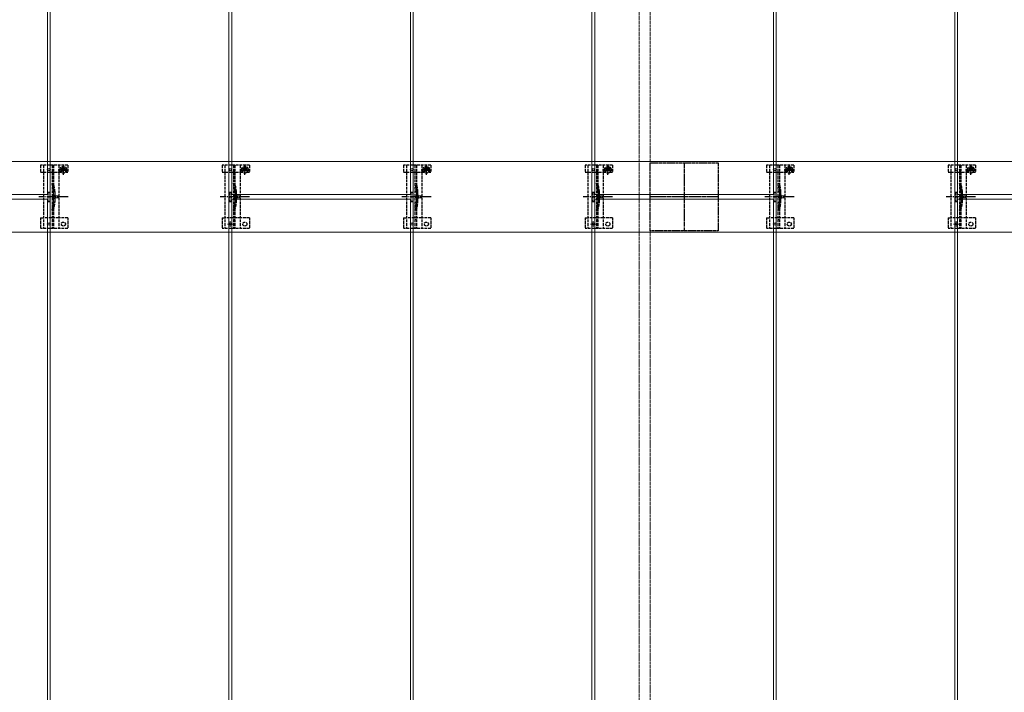
# Model space of a CAD drawing. Units: millimetres. Extents: x 0 to 8410, y 0 to 5940.
# Drawn here: x 1020 to 2105, y 3702 to 4443 of the extents above; entities that cross this region are included whole.
import ezdxf

# ---------------------------------------------------------------- set-up
doc = ezdxf.new("R2010")
doc.units = ezdxf.units.MM
doc.linetypes.add('YCENTER_1', pattern=[13, 10, -1, 1, -1])
doc.linetypes.add('YHIDDEN_1', pattern=[4, 3, -1])
for name, color, linetype, lineweight in [('YKK_11', 7, 'Continuous', 30), ('YKK_11E', 7, 'Continuous', 13), ('YKK_12', 2, 'Continuous', 13), ('YKK_13', 4, 'Continuous', 30)]:
    doc.layers.add(name, color=color, linetype=linetype, lineweight=lineweight)

msp = doc.modelspace()

# ---------------------------------------------------------------- linework, layer by layer
at = {"layer": 'YKK_11', "linetype": 'YHIDDEN_1', "lineweight": -2, "ltscale": 0.5}
for p, q in [((1714.4, 4210.2), (1714.4, 4285.2)), ((1714.4, 4285.2), (1789.4, 4285.2)), ((1789.4, 4285.2), (1789.4, 4210.2)), ((1789.4, 4210.2), (1714.4, 4210.2))]:
    msp.add_line(p, q, dxfattribs=at)
at = {"layer": 'YKK_11', "linetype": 'YCENTER_1', "lineweight": -2, "ltscale": 0.5}
for p, q in [((1751.9, 4285.2), (1751.9, 4210.2)), ((1789.4, 4247.7), (1714.4, 4247.7))]:
    msp.add_line(p, q, dxfattribs=at)
at = {"layer": 'YKK_11E'}
for p, q in [((454.9, 4286.7), (3048.9, 4286.7)), ((3048.9, 4208.7), (454.9, 4208.7))]:
    msp.add_line(p, q, dxfattribs=at)
at = {"layer": 'YKK_12'}
for p, q in [((1050.4, 5445.2), (1050.4, 4250.2)), ((1053.4, 3050.2), (1053.4, 5445.2)), ((1250.4, 5445.2), (1250.4, 3050.2)), ((1253.4, 4250.2), (1253.4, 5445.2)), ((1450.4, 5445.2), (1450.4, 4250.2)), ((1453.4, 3050.2), (1453.4, 5445.2)), ((1650.4, 5445.2), (1650.4, 3050.2)), ((1653.4, 4250.2), (1653.4, 5445.2)), ((1850.4, 5445.2), (1850.4, 4250.2)), ((1853.4, 3050.2), (1853.4, 5445.2)), ((2050.4, 5445.2), (2050.4, 3050.2)), ((2053.4, 4250.2), (2053.4, 5445.2)), ((1050.4, 4250.2), (853.4, 4250.2)), ((853.4, 4245.2), (1050.4, 4245.2)), ((1050.4, 4245.2), (1050.4, 1855.2)), ((1450.4, 4250.2), (1253.4, 4250.2)), ((1253.4, 1855.2), (1253.4, 4245.2)), ((1253.4, 4245.2), (1450.4, 4245.2)), ((1450.4, 4245.2), (1450.4, 1855.2)), ((1850.4, 4250.2), (1653.4, 4250.2)), ((1653.4, 1855.2), (1653.4, 4245.2)), ((1653.4, 4245.2), (1850.4, 4245.2)), ((1850.4, 4245.2), (1850.4, 1855.2)), ((2250.4, 4250.2), (2053.4, 4250.2)), ((2053.4, 1855.2), (2053.4, 4245.2)), ((2053.4, 4245.2), (2250.4, 4245.2))]:
    msp.add_line(p, q, dxfattribs=at)
at = {"layer": 'YKK_12', "linetype": 'YHIDDEN_1', "ltscale": 0.5}
for p, q in [((1702.4, 5379.7), (1702.4, 3613.2)), ((1714.4, 5379.7), (1714.4, 3613.2))]:
    msp.add_line(p, q, dxfattribs=at)
at = {"layer": 'YKK_12', "linetype": 'YHIDDEN_1'}
for p, q in [((1251.9, 4214.6), (1251.9, 4220.8)), ((1651.9, 4214.6), (1651.9, 4220.8)), ((2051.9, 4214.6), (2051.9, 4220.8)), ((1255, 4217.7), (1248.8, 4217.7)), ((1655, 4217.7), (1648.8, 4217.7)), ((2055, 4217.7), (2048.8, 4217.7))]:
    msp.add_line(p, q, dxfattribs=at)
at = {"layer": 'YKK_13', "linetype": 'YHIDDEN_1'}
for p, q in [((1042.9, 4282.7), (1042.9, 4274.9)), ((1072.9, 4282.7), (1042.9, 4282.7)), ((1045.9, 4282.7), (1045.9, 4212.7)), ((1055.4, 4282.7), (1055.4, 4212.7)), ((1056.9, 4282.7), (1056.9, 4212.7)), ((1062.2, 4277.6), (1073.7, 4277.6)), ((1062.9, 4282.7), (1062.9, 4212.7)), ((1065.7, 4277.7), (1065.7, 4274.9)), ((1066.7, 4278), (1065.9, 4278)), ((1065.9, 4278), (1065.9, 4277.2)), ((1065.9, 4277.2), (1066.7, 4277.2)), ((1068.4, 4279.6), (1067.5, 4279.6)), ((1067.5, 4279.6), (1067.5, 4278.8)), ((1067.5, 4276.4), (1067.5, 4275.5)), ((1067.5, 4275.5), (1068.4, 4275.5)), ((1067.9, 4271.8), (1067.9, 4283.3)), ((1068.4, 4278.8), (1068.4, 4279.6)), ((1068.4, 4275.5), (1068.4, 4276.4)), ((1070, 4278), (1069.2, 4278)), ((1069.2, 4277.2), (1070, 4277.2)), ((1070, 4277.2), (1070, 4278)), ((1070.2, 4277.7), (1070.2, 4274.9)), ((1072.9, 4282.7), (1072.9, 4274.9)), ((1242.9, 4282.7), (1242.9, 4274.9)), ((1272.9, 4282.7), (1242.9, 4282.7)), ((1245.9, 4282.7), (1245.9, 4212.7)), ((1255.4, 4282.7), (1255.4, 4212.7)), ((1256.9, 4282.7), (1256.9, 4212.7)), ((1262.2, 4277.6), (1273.7, 4277.6)), ((1262.9, 4282.7), (1262.9, 4212.7)), ((1265.7, 4277.7), (1265.7, 4274.9)), ((1266.7, 4278), (1265.9, 4278)), ((1265.9, 4278), (1265.9, 4277.2)), ((1265.9, 4277.2), (1266.7, 4277.2)), ((1268.4, 4279.6), (1267.5, 4279.6)), ((1267.5, 4279.6), (1267.5, 4278.8)), ((1267.5, 4276.4), (1267.5, 4275.5)), ((1267.5, 4275.5), (1268.4, 4275.5)), ((1267.9, 4271.8), (1267.9, 4283.3)), ((1268.4, 4278.8), (1268.4, 4279.6)), ((1268.4, 4275.5), (1268.4, 4276.4)), ((1270, 4278), (1269.2, 4278)), ((1269.2, 4277.2), (1270, 4277.2)), ((1270, 4277.2), (1270, 4278)), ((1270.2, 4277.7), (1270.2, 4274.9)), ((1272.9, 4282.7), (1272.9, 4274.9)), ((1442.9, 4282.7), (1442.9, 4274.9)), ((1472.9, 4282.7), (1442.9, 4282.7)), ((1445.9, 4282.7), (1445.9, 4212.7)), ((1455.4, 4282.7), (1455.4, 4212.7)), ((1456.9, 4282.7), (1456.9, 4212.7)), ((1462.2, 4277.6), (1473.7, 4277.6)), ((1462.9, 4282.7), (1462.9, 4212.7)), ((1465.7, 4277.7), (1465.7, 4274.9)), ((1466.7, 4278), (1465.9, 4278)), ((1465.9, 4278), (1465.9, 4277.2)), ((1465.9, 4277.2), (1466.7, 4277.2)), ((1468.4, 4279.6), (1467.5, 4279.6)), ((1467.5, 4279.6), (1467.5, 4278.8)), ((1467.5, 4276.4), (1467.5, 4275.5)), ((1467.5, 4275.5), (1468.4, 4275.5)), ((1467.9, 4271.8), (1467.9, 4283.3)), ((1468.4, 4278.8), (1468.4, 4279.6)), ((1468.4, 4275.5), (1468.4, 4276.4)), ((1470, 4278), (1469.2, 4278)), ((1469.2, 4277.2), (1470, 4277.2)), ((1470, 4277.2), (1470, 4278)), ((1470.2, 4277.7), (1470.2, 4274.9)), ((1472.9, 4282.7), (1472.9, 4274.9)), ((1642.9, 4282.7), (1642.9, 4274.9)), ((1672.9, 4282.7), (1642.9, 4282.7)), ((1645.9, 4282.7), (1645.9, 4212.7)), ((1655.4, 4282.7), (1655.4, 4212.7)), ((1656.9, 4282.7), (1656.9, 4212.7)), ((1662.2, 4277.6), (1673.7, 4277.6)), ((1662.9, 4282.7), (1662.9, 4212.7)), ((1665.7, 4277.7), (1665.7, 4274.9)), ((1666.7, 4278), (1665.9, 4278)), ((1665.9, 4278), (1665.9, 4277.2)), ((1665.9, 4277.2), (1666.7, 4277.2)), ((1668.4, 4279.6), (1667.5, 4279.6)), ((1667.5, 4279.6), (1667.5, 4278.8)), ((1667.5, 4276.4), (1667.5, 4275.5)), ((1667.5, 4275.5), (1668.4, 4275.5)), ((1667.9, 4271.8), (1667.9, 4283.3)), ((1668.4, 4278.8), (1668.4, 4279.6)), ((1668.4, 4275.5), (1668.4, 4276.4)), ((1670, 4278), (1669.2, 4278)), ((1669.2, 4277.2), (1670, 4277.2)), ((1670, 4277.2), (1670, 4278)), ((1670.2, 4277.7), (1670.2, 4274.9)), ((1672.9, 4282.7), (1672.9, 4274.9)), ((1842.9, 4282.7), (1842.9, 4274.9)), ((1872.9, 4282.7), (1842.9, 4282.7)), ((1845.9, 4282.7), (1845.9, 4212.7)), ((1855.4, 4282.7), (1855.4, 4212.7)), ((1856.9, 4282.7), (1856.9, 4212.7)), ((1862.2, 4277.6), (1873.7, 4277.6)), ((1862.9, 4282.7), (1862.9, 4212.7)), ((1865.7, 4277.7), (1865.7, 4274.9)), ((1866.7, 4278), (1865.9, 4278)), ((1865.9, 4278), (1865.9, 4277.2)), ((1865.9, 4277.2), (1866.7, 4277.2)), ((1868.4, 4279.6), (1867.5, 4279.6)), ((1867.5, 4279.6), (1867.5, 4278.8)), ((1867.5, 4276.4), (1867.5, 4275.5)), ((1867.5, 4275.5), (1868.4, 4275.5)), ((1867.9, 4271.8), (1867.9, 4283.3)), ((1868.4, 4278.8), (1868.4, 4279.6)), ((1868.4, 4275.5), (1868.4, 4276.4)), ((1870, 4278), (1869.2, 4278)), ((1869.2, 4277.2), (1870, 4277.2)), ((1870, 4277.2), (1870, 4278)), ((1870.2, 4277.7), (1870.2, 4274.9)), ((1872.9, 4282.7), (1872.9, 4274.9)), ((2042.9, 4282.7), (2042.9, 4274.9)), ((2072.9, 4282.7), (2042.9, 4282.7)), ((2045.9, 4282.7), (2045.9, 4212.7)), ((2055.4, 4282.7), (2055.4, 4212.7)), ((2056.9, 4282.7), (2056.9, 4212.7)), ((2062.2, 4277.6), (2073.7, 4277.6)), ((2062.9, 4282.7), (2062.9, 4212.7)), ((2065.7, 4277.7), (2065.7, 4274.9)), ((2066.7, 4278), (2065.9, 4278)), ((2065.9, 4278), (2065.9, 4277.2)), ((2065.9, 4277.2), (2066.7, 4277.2)), ((2068.4, 4279.6), (2067.5, 4279.6)), ((2067.5, 4279.6), (2067.5, 4278.8)), ((2067.5, 4276.4), (2067.5, 4275.5)), ((2067.5, 4275.5), (2068.4, 4275.5)), ((2067.9, 4271.8), (2067.9, 4283.3)), ((2068.4, 4278.8), (2068.4, 4279.6)), ((2068.4, 4275.5), (2068.4, 4276.4)), ((2070, 4278), (2069.2, 4278)), ((2069.2, 4277.2), (2070, 4277.2)), ((2070, 4277.2), (2070, 4278)), ((2070.2, 4277.7), (2070.2, 4274.9)), ((2072.9, 4282.7), (2072.9, 4274.9)), ((1042.9, 4274.9), (1045.9, 4274.9)), ((1046, 4274.9), (1062.9, 4274.9)), ((1062.9, 4274.9), (1065.7, 4274.9)), ((1070.2, 4274.9), (1072.9, 4274.9)), ((1242.9, 4274.9), (1245.9, 4274.9)), ((1246, 4274.9), (1262.9, 4274.9)), ((1262.9, 4274.9), (1265.7, 4274.9)), ((1270.2, 4274.9), (1272.9, 4274.9)), ((1442.9, 4274.9), (1445.9, 4274.9)), ((1446, 4274.9), (1462.9, 4274.9)), ((1462.9, 4274.9), (1465.7, 4274.9)), ((1470.2, 4274.9), (1472.9, 4274.9)), ((1642.9, 4274.9), (1645.9, 4274.9)), ((1646, 4274.9), (1662.9, 4274.9)), ((1662.9, 4274.9), (1665.7, 4274.9)), ((1670.2, 4274.9), (1672.9, 4274.9)), ((1842.9, 4274.9), (1845.9, 4274.9)), ((1846, 4274.9), (1862.9, 4274.9)), ((1862.9, 4274.9), (1865.7, 4274.9)), ((1870.2, 4274.9), (1872.9, 4274.9)), ((2042.9, 4274.9), (2045.9, 4274.9)), ((2046, 4274.9), (2062.9, 4274.9)), ((2062.9, 4274.9), (2065.7, 4274.9)), ((2070.2, 4274.9), (2072.9, 4274.9)), ((1050.9, 4252.7), (1050.9, 4242.7)), ((1050.9, 4252.7), (1052.9, 4252.7)), ((1050.9, 4242.7), (1052.9, 4242.7)), ((1052.9, 4252.7), (1052.9, 4242.7)), ((1057.2, 4252.8), (1057.2, 4242.6)), ((1250.9, 4252.7), (1250.9, 4242.7)), ((1250.9, 4252.7), (1252.9, 4252.7)), ((1250.9, 4242.7), (1252.9, 4242.7)), ((1252.9, 4252.7), (1252.9, 4242.7)), ((1257.2, 4252.8), (1257.2, 4242.6)), ((1450.9, 4252.7), (1450.9, 4242.7)), ((1450.9, 4252.7), (1452.9, 4252.7)), ((1450.9, 4242.7), (1452.9, 4242.7)), ((1452.9, 4252.7), (1452.9, 4242.7)), ((1457.2, 4252.8), (1457.2, 4242.6)), ((1650.9, 4252.7), (1650.9, 4242.7)), ((1650.9, 4252.7), (1652.9, 4252.7)), ((1650.9, 4242.7), (1652.9, 4242.7)), ((1652.9, 4252.7), (1652.9, 4242.7)), ((1657.2, 4252.8), (1657.2, 4242.6)), ((1850.9, 4252.7), (1850.9, 4242.7)), ((1850.9, 4252.7), (1852.9, 4252.7)), ((1850.9, 4242.7), (1852.9, 4242.7)), ((1852.9, 4252.7), (1852.9, 4242.7)), ((1857.2, 4252.8), (1857.2, 4242.6)), ((2050.9, 4252.7), (2050.9, 4242.7)), ((2050.9, 4252.7), (2052.9, 4252.7)), ((2050.9, 4242.7), (2052.9, 4242.7)), ((2052.9, 4252.7), (2052.9, 4242.7)), ((2057.2, 4252.8), (2057.2, 4242.6)), ((1042.9, 4224.7), (1042.9, 4212.7)), ((1042.9, 4224.7), (1045.9, 4224.7)), ((1062.9, 4224.7), (1045.9, 4224.7)), ((1072.9, 4224.7), (1062.9, 4224.7)), ((1072.9, 4224.7), (1072.9, 4212.7)), ((1242.9, 4224.7), (1242.9, 4212.7)), ((1242.9, 4224.7), (1245.9, 4224.7)), ((1262.9, 4224.7), (1245.9, 4224.7)), ((1272.9, 4224.7), (1262.9, 4224.7)), ((1272.9, 4224.7), (1272.9, 4212.7)), ((1442.9, 4224.7), (1442.9, 4212.7)), ((1442.9, 4224.7), (1445.9, 4224.7)), ((1462.9, 4224.7), (1445.9, 4224.7)), ((1472.9, 4224.7), (1462.9, 4224.7)), ((1472.9, 4224.7), (1472.9, 4212.7)), ((1642.9, 4224.7), (1642.9, 4212.7)), ((1642.9, 4224.7), (1645.9, 4224.7)), ((1662.9, 4224.7), (1645.9, 4224.7)), ((1672.9, 4224.7), (1662.9, 4224.7)), ((1672.9, 4224.7), (1672.9, 4212.7)), ((1842.9, 4224.7), (1842.9, 4212.7)), ((1842.9, 4224.7), (1845.9, 4224.7)), ((1862.9, 4224.7), (1845.9, 4224.7)), ((1872.9, 4224.7), (1862.9, 4224.7)), ((1872.9, 4224.7), (1872.9, 4212.7)), ((2042.9, 4224.7), (2042.9, 4212.7)), ((2042.9, 4224.7), (2045.9, 4224.7)), ((2062.9, 4224.7), (2045.9, 4224.7)), ((2072.9, 4224.7), (2062.9, 4224.7)), ((2072.9, 4224.7), (2072.9, 4212.7)), ((1072.9, 4212.7), (1042.9, 4212.7)), ((1272.9, 4212.7), (1242.9, 4212.7)), ((1472.9, 4212.7), (1442.9, 4212.7)), ((1672.9, 4212.7), (1642.9, 4212.7)), ((1872.9, 4212.7), (1842.9, 4212.7)), ((2072.9, 4212.7), (2042.9, 4212.7))]:
    msp.add_line(p, q, dxfattribs=at)
at = {"layer": 'YKK_13', "linetype": 'YCENTER_1'}
for p, q in [((1073.1, 4247.7), (1040.8, 4247.7)), ((1273.1, 4247.7), (1240.8, 4247.7)), ((1473.1, 4247.7), (1440.8, 4247.7)), ((1673.1, 4247.7), (1640.8, 4247.7)), ((1873.1, 4247.7), (1840.8, 4247.7)), ((2073.1, 4247.7), (2040.8, 4247.7))]:
    msp.add_line(p, q, dxfattribs=at)
at = {"layer": 'YKK_13', "linetype": 'YHIDDEN_1', "lineweight": 13, "ltscale": 0.5}
for p, q in [((1058.9, 4249.8), (1055.2, 4247.7)), ((1058.9, 4245.6), (1055.2, 4247.7)), ((1058.9, 4248.8), (1058.9, 4249.8)), ((1062.4, 4248.8), (1058.9, 4248.8)), ((1058.9, 4245.6), (1058.9, 4246.7)), ((1058.9, 4246.7), (1062.4, 4246.7)), ((1062.4, 4246.7), (1062.4, 4248.8)), ((1258.9, 4249.8), (1255.2, 4247.7)), ((1258.9, 4245.6), (1255.2, 4247.7)), ((1258.9, 4248.8), (1258.9, 4249.8)), ((1262.4, 4248.8), (1258.9, 4248.8)), ((1258.9, 4245.6), (1258.9, 4246.7)), ((1258.9, 4246.7), (1262.4, 4246.7)), ((1262.4, 4246.7), (1262.4, 4248.8)), ((1458.9, 4249.8), (1455.2, 4247.7)), ((1458.9, 4245.6), (1455.2, 4247.7)), ((1458.9, 4248.8), (1458.9, 4249.8)), ((1462.4, 4248.8), (1458.9, 4248.8)), ((1458.9, 4245.6), (1458.9, 4246.7)), ((1458.9, 4246.7), (1462.4, 4246.7)), ((1462.4, 4246.7), (1462.4, 4248.8)), ((1658.9, 4249.8), (1655.2, 4247.7)), ((1658.9, 4245.6), (1655.2, 4247.7)), ((1658.9, 4248.8), (1658.9, 4249.8)), ((1662.4, 4248.8), (1658.9, 4248.8)), ((1658.9, 4245.6), (1658.9, 4246.7)), ((1658.9, 4246.7), (1662.4, 4246.7)), ((1662.4, 4246.7), (1662.4, 4248.8)), ((1858.9, 4249.8), (1855.2, 4247.7)), ((1858.9, 4245.6), (1855.2, 4247.7)), ((1858.9, 4248.8), (1858.9, 4249.8)), ((1862.4, 4248.8), (1858.9, 4248.8)), ((1858.9, 4245.6), (1858.9, 4246.7)), ((1858.9, 4246.7), (1862.4, 4246.7)), ((1862.4, 4246.7), (1862.4, 4248.8)), ((2058.9, 4249.8), (2055.2, 4247.7)), ((2058.9, 4245.6), (2055.2, 4247.7)), ((2058.9, 4248.8), (2058.9, 4249.8)), ((2062.4, 4248.8), (2058.9, 4248.8)), ((2058.9, 4245.6), (2058.9, 4246.7)), ((2058.9, 4246.7), (2062.4, 4246.7)), ((2062.4, 4246.7), (2062.4, 4248.8))]:
    msp.add_line(p, q, dxfattribs=at)
at = {"layer": 'YKK_13', "linetype": 'YHIDDEN_1', "lineweight": 15}
for p, q in [((1058.7, 4253), (1058.7, 4242.4)), ((1258.7, 4253), (1258.7, 4242.4)), ((1458.7, 4253), (1458.7, 4242.4)), ((1658.7, 4253), (1658.7, 4242.4)), ((1858.7, 4253), (1858.7, 4242.4)), ((2058.7, 4253), (2058.7, 4242.4))]:
    msp.add_line(p, q, dxfattribs=at)
at = {"layer": 'YKK_13', "linetype": 'YHIDDEN_1', "ltscale": 0.5}
for p, q in [((1056.9, 4222.5), (1055.4, 4222.5)), ((1256.9, 4222.5), (1255.4, 4222.5)), ((1456.9, 4222.5), (1455.4, 4222.5)), ((1656.9, 4222.5), (1655.4, 4222.5)), ((1856.9, 4222.5), (1855.4, 4222.5)), ((2056.9, 4222.5), (2055.4, 4222.5))]:
    msp.add_line(p, q, dxfattribs=at)
at = {"layer": 'YKK_13'}
for centre in [(1051.9, 4277.7), (1251.9, 4277.7), (1451.9, 4277.7), (1651.9, 4277.7), (1851.9, 4277.7), (2051.9, 4277.7), (1051.9, 4217.7), (1251.9, 4217.7), (1451.9, 4217.7), (1651.9, 4217.7), (1851.9, 4217.7), (2051.9, 4217.7)]:
    msp.add_circle(centre, 1.35, dxfattribs=at)
at = {"layer": 'YKK_13', "linetype": 'YHIDDEN_1'}
for centre, radius in [((1067.9, 4277.6), 3.75), ((1267.9, 4277.6), 3.75), ((1467.9, 4277.6), 3.75), ((1667.9, 4277.6), 3.75), ((1867.9, 4277.6), 3.75), ((2067.9, 4277.6), 3.75), ((1067.9, 4217.7), 2.25), ((1267.9, 4217.7), 2.25), ((1467.9, 4217.7), 2.25), ((1667.9, 4217.7), 2.25), ((1867.9, 4217.7), 2.25), ((2067.9, 4217.7), 2.25)]:
    msp.add_circle(centre, radius, dxfattribs=at)
for centre, radius, start, end in [((1067.9, 4277.7), 2.25, 0, 180), ((1066.7, 4278.8), 0.82, 270, 0), ((1066.7, 4276.4), 0.82, 0, 90), ((1069.2, 4278.8), 0.82, 180, 270), ((1069.2, 4276.4), 0.82, 90, 180), ((1267.9, 4277.7), 2.25, 0, 180), ((1266.7, 4278.8), 0.82, 270, 0), ((1266.7, 4276.4), 0.82, 0, 90), ((1269.2, 4278.8), 0.82, 180, 270), ((1269.2, 4276.4), 0.82, 90, 180), ((1467.9, 4277.7), 2.25, 0, 180), ((1466.7, 4278.8), 0.82, 270, 0), ((1466.7, 4276.4), 0.82, 0, 90), ((1469.2, 4278.8), 0.82, 180, 270), ((1469.2, 4276.4), 0.82, 90, 180), ((1667.9, 4277.7), 2.25, 0, 180), ((1666.7, 4278.8), 0.82, 270, 0), ((1666.7, 4276.4), 0.82, 0, 90), ((1669.2, 4278.8), 0.82, 180, 270), ((1669.2, 4276.4), 0.82, 90, 180), ((1867.9, 4277.7), 2.25, 0, 180), ((1866.7, 4278.8), 0.82, 270, 0), ((1866.7, 4276.4), 0.82, 0, 90), ((1869.2, 4278.8), 0.82, 180, 270), ((1869.2, 4276.4), 0.82, 90, 180), ((2067.9, 4277.7), 2.25, 0, 180), ((2066.7, 4278.8), 0.82, 270, 0), ((2066.7, 4276.4), 0.82, 0, 90), ((2069.2, 4278.8), 0.82, 180, 270), ((2069.2, 4276.4), 0.82, 90, 180), ((1008.9, 4248.7), 48.5, 5.3763, 16.4755), ((1008.9, 4248.7), 50, 5.1179, 16.2248), ((1052.2, 4252.8), 5, 0, 5.3763), ((1208.9, 4248.7), 48.5, 5.3763, 16.4755), ((1208.9, 4248.7), 50, 5.1179, 16.2248), ((1252.2, 4252.8), 5, 0, 5.3763), ((1408.9, 4248.7), 48.5, 5.3763, 16.4755), ((1408.9, 4248.7), 50, 5.1179, 16.2248), ((1452.2, 4252.8), 5, 0, 5.3763), ((1608.9, 4248.7), 48.5, 5.3763, 16.4755), ((1608.9, 4248.7), 50, 5.1179, 16.2248), ((1652.2, 4252.8), 5, 0, 5.3763), ((1808.9, 4248.7), 48.5, 5.3763, 16.4755), ((1808.9, 4248.7), 50, 5.1179, 16.2248), ((1852.2, 4252.8), 5, 0, 5.3763), ((2008.9, 4248.7), 48.5, 5.3763, 16.4755), ((2008.9, 4248.7), 50, 5.1179, 16.2248), ((2052.2, 4252.8), 5, 0, 5.3763), ((1052.2, 4242.6), 5, 354.6237, 0), ((1056.7, 4253), 2, 0, 5.1179), ((1252.2, 4242.6), 5, 354.6237, 0), ((1256.7, 4253), 2, 0, 5.1179), ((1452.2, 4242.6), 5, 354.6237, 0), ((1456.7, 4253), 2, 0, 5.1179), ((1652.2, 4242.6), 5, 354.6237, 0), ((1656.7, 4253), 2, 0, 5.1179), ((1852.2, 4242.6), 5, 354.6237, 0), ((1856.7, 4253), 2, 0, 5.1179), ((2052.2, 4242.6), 5, 354.6237, 0), ((2056.7, 4253), 2, 0, 5.1179), ((1008.9, 4246.7), 48.5, 343.5245, 354.6237), ((1008.9, 4246.7), 50, 343.7752, 354.8821), ((1056.7, 4242.4), 2, 354.8821, 0), ((1208.9, 4246.7), 48.5, 343.5245, 354.6237), ((1208.9, 4246.7), 50, 343.7752, 354.8821), ((1256.7, 4242.4), 2, 354.8821, 0), ((1408.9, 4246.7), 48.5, 343.5245, 354.6237), ((1408.9, 4246.7), 50, 343.7752, 354.8821), ((1456.7, 4242.4), 2, 354.8821, 0), ((1608.9, 4246.7), 48.5, 343.5245, 354.6237), ((1608.9, 4246.7), 50, 343.7752, 354.8821), ((1656.7, 4242.4), 2, 354.8821, 0), ((1808.9, 4246.7), 48.5, 343.5245, 354.6237), ((1808.9, 4246.7), 50, 343.7752, 354.8821), ((1856.7, 4242.4), 2, 354.8821, 0), ((2008.9, 4246.7), 48.5, 343.5245, 354.6237), ((2008.9, 4246.7), 50, 343.7752, 354.8821), ((2056.7, 4242.4), 2, 354.8821, 0)]:
    msp.add_arc(centre, radius, start, end, dxfattribs=at)

doc.saveas('drawing.dxf')
